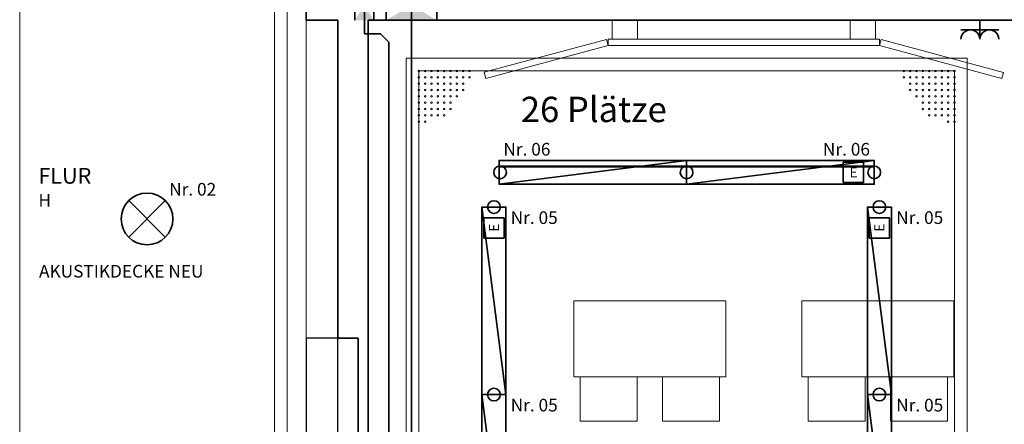
# Model space of a CAD drawing. Units: millimetres. Extents: x -453927 to -329233, y 445946 to 523546.
# Drawn here: x -346162 to -338392, y 465348 to 468541 of the extents above; entities that cross this region are included whole.
import ezdxf
from ezdxf.lldxf.tags import DXFTag

# ---------------------------------------------------------------- set-up
doc = ezdxf.new("R2010")
doc.units = ezdxf.units.MM
doc.header["$LTSCALE"] = 50
doc.linetypes.add('XREF-ARC_100_EG_V7_AF$0$AUSGEZOGEN', pattern=[0])
doc.layers.get('0').update_dxf_attribs({"lineweight": 35})
for name, color, linetype, lineweight, true_color in [('2D-NovaObj-44_EK_XS_ZA ( VM_Durchbrüche )', 7, 'Continuous', 35, 0xff6666), ('2D-NovaObj-44_EL_BE_ZA ( VM_Licht )', 7, 'Continuous', 35, 0x0087ff), ('2D-NovaObj-44_EL_NI_ZA ( VM_Schalter + Stkd. )', 7, 'Continuous', 35, 0x0087ff), ('3D-NovaObj-44_EL_BE_ZA ( VM_Licht )', 7, 'Continuous', 35, 0x0087ff), ('44_EK_XS_ZA ( VM_Durchbrüche )', 7, 'Continuous', 35, 0xff6666), ('44_EL_BE_TB ( VM_Licht )', 7, 'Continuous', 35, 0x0087ff), ('44_EL_BE_ZA ( VM_Licht )', 7, 'Continuous', 35, 0x0087ff), ('44_EL_ES_ZA ( VM_Sibe )', 3, 'Continuous', 35, 0x00ff00), ('44_EL_NI_TB ( VM_Schalter + Stkd. )', 7, 'Continuous', 35, 0x0087ff), ('44_EL_NI_ZA ( VM_Schalter + Stkd. )', 7, 'Continuous', 35, 0x0087ff), ('XREF-ARC_100_EG_V7_AF$0$Möblierung', 7, 'XREF-ARC_100_EG_V7_AF$0$AUSGEZOGEN', 13, 0xc0c0c0), ('XREF-ARC_100_EG_V7_AF$0$Raum', 7, 'XREF-ARC_100_EG_V7_AF$0$PUNKT2_S9', 25, 0x990000)]:
    doc.layers.add(name, color=color, linetype=linetype, lineweight=lineweight, true_color=true_color)
for name, color, linetype, lineweight in [('XREF-ARC_100_EG_V7_AF$0$Bestand Allgemein', 7, 'XREF-ARC_100_EG_V7_AF$0$AUSGEZOGEN', 35), ('XREF-ARC_100_EG_V7_AF$0$Bestand nicht tragend', 7, 'XREF-ARC_100_EG_V7_AF$0$AUSGEZOGEN', 35), ('XREF-ARC_100_EG_V7_AF$0$Deckenspiegel', 7, 'XREF-ARC_100_EG_V7_AF$0$AUSGEZOGEN', 13)]:
    doc.layers.add(name, color=color, linetype=linetype, lineweight=lineweight)
doc.styles.get("Standard").update_dxf_attribs({"font": 'arial.ttf'})
doc.styles.add('XREF-ARC_100_EG_V7_AF$0$ARIAL', font='arial.ttf')
tags = doc.linetypes.add('XREF-ARC_100_EG_V7_AF$0$PUNKT2_S9', pattern=[0.05, 0, -0.05]).pattern_tags.tags
tags[6:7] = [DXFTag(74, 4), DXFTag(75, 0), DXFTag(340, '0'), DXFTag(46, 1.0), DXFTag(50, 0.0), DXFTag(44, 0.0), DXFTag(45, 0.0)]
tags[4:5] = [DXFTag(74, 4), DXFTag(75, 0), DXFTag(340, '0'), DXFTag(46, 1.0), DXFTag(50, 0.0), DXFTag(44, 0.0), DXFTag(45, 0.0)]
tags = doc.linetypes.add('XREF-ARC_100_EG_V7_AF$0$VERDECKT2_S2', pattern=[0.135, 0.1, -0.035]).pattern_tags.tags
tags[6:7] = [DXFTag(74, 4), DXFTag(75, 0), DXFTag(340, '0'), DXFTag(46, 1.0), DXFTag(50, 0.0), DXFTag(44, 0.0), DXFTag(45, 0.0)]
tags[4:5] = [DXFTag(74, 4), DXFTag(75, 0), DXFTag(340, '0'), DXFTag(46, 1.0), DXFTag(50, 0.0), DXFTag(44, 0.0), DXFTag(45, 0.0)]

# ---------------------------------------------------------------- blocks, each defined once
blk = doc.blocks.new('Langfeldleuchte_ 1-flammig_ 36 W_A0CN09TD2Q', base_point=(-441731, 433205.4))
at = {"layer": '2D-NovaObj-44_EL_BE_ZA ( VM_Licht )', "linetype": 'Continuous', "ltscale": 0.35}
for p, q in [((-441731, 433394.4), (-440251, 433394.4)), ((-441731, 433205.4), (-441731, 433394.4)), ((-440251, 433205.4), (-440251, 433394.4)), ((-441731, 433205.4), (-440251, 433205.4))]:
    blk.add_line(p, q, dxfattribs=at)
at = {"layer": '3D-NovaObj-44_EL_BE_ZA ( VM_Licht )', "ltscale": 0.35}
for p, q in [((-441731, 433394.4, 2672), (-441731, 433394.4, 2750)), ((-441731, 433205.4, 2672), (-441731, 433394.4, 2672)), ((-441731, 433394.4, 2672), (-440251, 433394.4, 2672)), ((-441731, 433205.4, 2750), (-441731, 433394.4, 2750)), ((-441731, 433394.4, 2750), (-440251, 433394.4, 2750)), ((-440251, 433394.4, 2672), (-440251, 433394.4, 2750)), ((-440251, 433394.4, 2672), (-440251, 433205.4, 2672)), ((-440251, 433394.4, 2750), (-440251, 433205.4, 2750)), ((-441731, 433205.4, 2672), (-441731, 433205.4, 2750)), ((-440251, 433205.4, 2672), (-441731, 433205.4, 2672)), ((-440251, 433205.4, 2750), (-441731, 433205.4, 2750)), ((-440251, 433205.4, 2672), (-440251, 433205.4, 2750))]:
    blk.add_line(p, q, dxfattribs=at)
for points in [[(-441731, 433205.4, 2750), (-441731, 433394.4, 2750), (-441731, 433394.4, 2672), (-441731, 433205.4, 2672)], [(-441731, 433394.4, 2750), (-440251, 433394.4, 2750), (-440251, 433394.4, 2672), (-441731, 433394.4, 2672)], [(-440251, 433394.4, 2750), (-440251, 433205.4, 2750), (-440251, 433205.4, 2672), (-440251, 433394.4, 2672)], [(-440251, 433205.4, 2750), (-441731, 433205.4, 2750), (-441731, 433205.4, 2672), (-440251, 433205.4, 2672)]]:
    blk.add_3dface(points, dxfattribs=at)
mesh = blk.add_polyface(dxfattribs=at)
corners = [(-441731, 433205.4, 2750), (-441731, 433394.4, 2750), (-440251, 433394.4, 2750), (-440251, 433205.4, 2750)]
mesh.append_faces([[corners[k] for k in face] for face in [(0, 2, 1, 1)]], dxfattribs={"vtx0": -1, "vtx2": -1})
mesh.append_faces([[corners[k] for k in face] for face in [(0, 3, 2, 2)]], dxfattribs={"vtx2": -1, "vtx3": -1})
blk = doc.blocks.new('Langfeldleuchte_ 1-flammig_ 36 W_A0CN09TE2Q', base_point=(-440251, 433205.4))
at = {"layer": '2D-NovaObj-44_EL_BE_ZA ( VM_Licht )', "linetype": 'Continuous', "ltscale": 0.35}
for p, q in [((-440251, 433394.4), (-438771, 433394.4)), ((-440251, 433205.4), (-440251, 433394.4)), ((-438771, 433205.4), (-438771, 433394.4)), ((-440251, 433205.4), (-438771, 433205.4))]:
    blk.add_line(p, q, dxfattribs=at)
at = {"layer": '3D-NovaObj-44_EL_BE_ZA ( VM_Licht )', "ltscale": 0.35}
for p, q in [((-440251, 433394.4, 2672), (-440251, 433394.4, 2750)), ((-440251, 433205.4, 2672), (-440251, 433394.4, 2672)), ((-440251, 433394.4, 2672), (-438771, 433394.4, 2672)), ((-440251, 433205.4, 2750), (-440251, 433394.4, 2750)), ((-440251, 433394.4, 2750), (-438771, 433394.4, 2750)), ((-438771, 433394.4, 2672), (-438771, 433394.4, 2750)), ((-438771, 433394.4, 2672), (-438771, 433205.4, 2672)), ((-438771, 433394.4, 2750), (-438771, 433205.4, 2750)), ((-440251, 433205.4, 2672), (-440251, 433205.4, 2750)), ((-438771, 433205.4, 2672), (-440251, 433205.4, 2672)), ((-438771, 433205.4, 2750), (-440251, 433205.4, 2750)), ((-438771, 433205.4, 2672), (-438771, 433205.4, 2750))]:
    blk.add_line(p, q, dxfattribs=at)
for points in [[(-440251, 433205.4, 2750), (-440251, 433394.4, 2750), (-440251, 433394.4, 2672), (-440251, 433205.4, 2672)], [(-440251, 433394.4, 2750), (-438771, 433394.4, 2750), (-438771, 433394.4, 2672), (-440251, 433394.4, 2672)], [(-438771, 433394.4, 2750), (-438771, 433205.4, 2750), (-438771, 433205.4, 2672), (-438771, 433394.4, 2672)], [(-438771, 433205.4, 2750), (-440251, 433205.4, 2750), (-440251, 433205.4, 2672), (-438771, 433205.4, 2672)]]:
    blk.add_3dface(points, dxfattribs=at)
mesh = blk.add_polyface(dxfattribs=at)
corners = [(-440251, 433205.4, 2750), (-440251, 433394.4, 2750), (-438771, 433394.4, 2750), (-438771, 433205.4, 2750)]
mesh.append_faces([[corners[k] for k in face] for face in [(0, 2, 1, 1)]], dxfattribs={"vtx0": -1, "vtx2": -1})
mesh.append_faces([[corners[k] for k in face] for face in [(0, 3, 2, 2)]], dxfattribs={"vtx2": -1, "vtx3": -1})
blk = doc.blocks.new('Elektrogerät_A0CN09TF2Q', base_point=(-439016.3, 433219.9))
at = {"layer": '2D-NovaObj-44_EL_BE_ZA ( VM_Licht )', "linetype": 'Continuous', "ltscale": 0.35}
for p, q in [((-439016.3, 433379.9), (-438856.3, 433379.9)), ((-439016.3, 433379.9), (-439016.3, 433219.9)), ((-438856.3, 433379.9), (-438856.3, 433219.9)), ((-439016.3, 433219.9), (-438856.3, 433219.9))]:
    blk.add_line(p, q, dxfattribs=at)
at = {"layer": '2D-NovaObj-44_EL_BE_ZA ( VM_Licht )', "ltscale": 0.35, "insert": (-438966.1, 433339.9), "char_height": 80, "attachment_point": 1}
blk.add_mtext('{\\fArial;E}', dxfattribs=at)
blk = doc.blocks.new('Steckdose m. Schuko. _multi_A0CN09TZ2Q', base_point=(-438086.6, 434349.9))
at = {"layer": '2D-NovaObj-44_EL_NI_ZA ( VM_Schalter + Stkd. )', "ltscale": 0.35}
for p, q in [((-437936.6, 434349.9), (-437936.6, 434499.9)), ((-437786.6, 434424.9), (-438086.6, 434424.9))]:
    blk.add_line(p, q, dxfattribs=at)
for centre in [(-438011.6, 434349.9), (-437861.6, 434349.9)]:
    blk.add_ellipse(centre, major_axis=(75, 0), ratio=1, start_param=0, end_param=3.141593, dxfattribs=at)
blk = doc.blocks.new('Elektrogerät_A0CN09U52Q', base_point=(-441852.3, 432780.5))
at = {"layer": '2D-NovaObj-44_EL_BE_ZA ( VM_Licht )', "linetype": 'Continuous', "ltscale": 0.35}
for p, q in [((-441852.3, 432940.5), (-441692.3, 432940.5)), ((-441852.3, 432780.5), (-441852.3, 432940.5)), ((-441692.3, 432780.5), (-441692.3, 432940.5)), ((-441852.3, 432780.5), (-441692.3, 432780.5))]:
    blk.add_line(p, q, dxfattribs=at)
at = {"layer": '2D-NovaObj-44_EL_BE_ZA ( VM_Licht )', "ltscale": 0.35, "insert": (-441812.3, 432830.8), "char_height": 80, "attachment_point": 1, "rotation": 90}
blk.add_mtext('{\\fArial;E}', dxfattribs=at)
blk = doc.blocks.new('Langfeldleuchte_ 1-flammig_ 36 W_A0CN09U62Q', base_point=(-441866.8, 431545.9))
at = {"layer": '2D-NovaObj-44_EL_BE_ZA ( VM_Licht )', "linetype": 'Continuous', "ltscale": 0.35}
for p, q in [((-441866.8, 431545.9), (-441866.8, 433025.9)), ((-441677.8, 433025.9), (-441866.8, 433025.9)), ((-441677.8, 431545.9), (-441677.8, 433025.9)), ((-441677.8, 431545.9), (-441866.8, 431545.9))]:
    blk.add_line(p, q, dxfattribs=at)
at = {"layer": '3D-NovaObj-44_EL_BE_ZA ( VM_Licht )', "ltscale": 0.35}
for p, q in [((-441866.8, 433025.9, 2672), (-441866.8, 433025.9, 2750)), ((-441866.8, 431545.9, 2672), (-441866.8, 433025.9, 2672)), ((-441866.8, 433025.9, 2672), (-441677.8, 433025.9, 2672)), ((-441866.8, 431545.9, 2750), (-441866.8, 433025.9, 2750)), ((-441866.8, 433025.9, 2750), (-441677.8, 433025.9, 2750)), ((-441677.8, 433025.9, 2672), (-441677.8, 433025.9, 2750)), ((-441677.8, 433025.9, 2672), (-441677.8, 431545.9, 2672)), ((-441677.8, 433025.9, 2750), (-441677.8, 431545.9, 2750)), ((-441866.8, 431545.9, 2672), (-441866.8, 431545.9, 2750)), ((-441677.8, 431545.9, 2672), (-441866.8, 431545.9, 2672)), ((-441677.8, 431545.9, 2750), (-441866.8, 431545.9, 2750)), ((-441677.8, 431545.9, 2672), (-441677.8, 431545.9, 2750))]:
    blk.add_line(p, q, dxfattribs=at)
for points in [[(-441866.8, 431545.9, 2750), (-441866.8, 433025.9, 2750), (-441866.8, 433025.9, 2672), (-441866.8, 431545.9, 2672)], [(-441866.8, 433025.9, 2750), (-441677.8, 433025.9, 2750), (-441677.8, 433025.9, 2672), (-441866.8, 433025.9, 2672)], [(-441677.8, 433025.9, 2750), (-441677.8, 431545.9, 2750), (-441677.8, 431545.9, 2672), (-441677.8, 433025.9, 2672)], [(-441677.8, 431545.9, 2750), (-441866.8, 431545.9, 2750), (-441866.8, 431545.9, 2672), (-441677.8, 431545.9, 2672)]]:
    blk.add_3dface(points, dxfattribs=at)
mesh = blk.add_polyface(dxfattribs=at)
corners = [(-441677.8, 431545.9, 2750), (-441866.8, 431545.9, 2750), (-441866.8, 433025.9, 2750), (-441677.8, 433025.9, 2750)]
mesh.append_faces([[corners[k] for k in face] for face in [(0, 2, 1, 1)]], dxfattribs={"vtx0": -1, "vtx2": -1})
mesh.append_faces([[corners[k] for k in face] for face in [(0, 3, 2, 2)]], dxfattribs={"vtx2": -1, "vtx3": -1})
blk = doc.blocks.new('Langfeldleuchte_ 1-flammig_ 36 W_A0CN09U72Q', base_point=(-441866.8, 430065.9))
at = {"layer": '2D-NovaObj-44_EL_BE_ZA ( VM_Licht )', "linetype": 'Continuous', "ltscale": 0.35}
for p, q in [((-441866.8, 430065.9), (-441866.8, 431545.9)), ((-441677.8, 431545.9), (-441866.8, 431545.9)), ((-441677.8, 430065.9), (-441677.8, 431545.9)), ((-441677.8, 430065.9), (-441866.8, 430065.9))]:
    blk.add_line(p, q, dxfattribs=at)
at = {"layer": '3D-NovaObj-44_EL_BE_ZA ( VM_Licht )', "ltscale": 0.35}
for p, q in [((-441866.8, 431545.9, 2672), (-441866.8, 431545.9, 2750)), ((-441866.8, 430065.9, 2672), (-441866.8, 431545.9, 2672)), ((-441866.8, 431545.9, 2672), (-441677.8, 431545.9, 2672)), ((-441866.8, 430065.9, 2750), (-441866.8, 431545.9, 2750)), ((-441866.8, 431545.9, 2750), (-441677.8, 431545.9, 2750)), ((-441677.8, 431545.9, 2672), (-441677.8, 431545.9, 2750)), ((-441677.8, 431545.9, 2672), (-441677.8, 430065.9, 2672)), ((-441677.8, 431545.9, 2750), (-441677.8, 430065.9, 2750)), ((-441866.8, 430065.9, 2672), (-441866.8, 430065.9, 2750)), ((-441677.8, 430065.9, 2672), (-441866.8, 430065.9, 2672)), ((-441677.8, 430065.9, 2750), (-441866.8, 430065.9, 2750)), ((-441677.8, 430065.9, 2672), (-441677.8, 430065.9, 2750))]:
    blk.add_line(p, q, dxfattribs=at)
for points in [[(-441866.8, 430065.9, 2750), (-441866.8, 431545.9, 2750), (-441866.8, 431545.9, 2672), (-441866.8, 430065.9, 2672)], [(-441866.8, 431545.9, 2750), (-441677.8, 431545.9, 2750), (-441677.8, 431545.9, 2672), (-441866.8, 431545.9, 2672)], [(-441677.8, 431545.9, 2750), (-441677.8, 430065.9, 2750), (-441677.8, 430065.9, 2672), (-441677.8, 431545.9, 2672)], [(-441677.8, 430065.9, 2750), (-441866.8, 430065.9, 2750), (-441866.8, 430065.9, 2672), (-441677.8, 430065.9, 2672)]]:
    blk.add_3dface(points, dxfattribs=at)
mesh = blk.add_polyface(dxfattribs=at)
corners = [(-441677.8, 430065.9, 2750), (-441866.8, 430065.9, 2750), (-441866.8, 431545.9, 2750), (-441677.8, 431545.9, 2750)]
mesh.append_faces([[corners[k] for k in face] for face in [(0, 2, 1, 1)]], dxfattribs={"vtx0": -1, "vtx2": -1})
mesh.append_faces([[corners[k] for k in face] for face in [(0, 3, 2, 2)]], dxfattribs={"vtx2": -1, "vtx3": -1})
blk = doc.blocks.new('Elektrogerät_A0CN09UB2Q', base_point=(-438809.8, 432780.5))
at = {"layer": '2D-NovaObj-44_EL_BE_ZA ( VM_Licht )', "linetype": 'Continuous', "ltscale": 0.35}
for p, q in [((-438809.8, 432940.5), (-438649.8, 432940.5)), ((-438809.8, 432780.5), (-438809.8, 432940.5)), ((-438649.8, 432780.5), (-438649.8, 432940.5)), ((-438809.8, 432780.5), (-438649.8, 432780.5))]:
    blk.add_line(p, q, dxfattribs=at)
at = {"layer": '2D-NovaObj-44_EL_BE_ZA ( VM_Licht )', "ltscale": 0.35, "insert": (-438769.8, 432830.8), "char_height": 80, "attachment_point": 1, "rotation": 90}
blk.add_mtext('{\\fArial;E}', dxfattribs=at)
blk = doc.blocks.new('Langfeldleuchte_ 1-flammig_ 36 W_A0CN09UC2Q', base_point=(-438824.3, 431545.9))
at = {"layer": '2D-NovaObj-44_EL_BE_ZA ( VM_Licht )', "linetype": 'Continuous', "ltscale": 0.35}
for p, q in [((-438824.3, 431545.9), (-438824.3, 433025.9)), ((-438635.3, 433025.9), (-438824.3, 433025.9)), ((-438635.3, 431545.9), (-438635.3, 433025.9)), ((-438635.3, 431545.9), (-438824.3, 431545.9))]:
    blk.add_line(p, q, dxfattribs=at)
at = {"layer": '3D-NovaObj-44_EL_BE_ZA ( VM_Licht )', "ltscale": 0.35}
for p, q in [((-438824.3, 433025.9, 2672), (-438824.3, 433025.9, 2750)), ((-438824.3, 431545.9, 2672), (-438824.3, 433025.9, 2672)), ((-438824.3, 433025.9, 2672), (-438635.3, 433025.9, 2672)), ((-438824.3, 431545.9, 2750), (-438824.3, 433025.9, 2750)), ((-438824.3, 433025.9, 2750), (-438635.3, 433025.9, 2750)), ((-438635.3, 433025.9, 2672), (-438635.3, 433025.9, 2750)), ((-438635.3, 433025.9, 2672), (-438635.3, 431545.9, 2672)), ((-438635.3, 433025.9, 2750), (-438635.3, 431545.9, 2750)), ((-438824.3, 431545.9, 2672), (-438824.3, 431545.9, 2750)), ((-438635.3, 431545.9, 2672), (-438824.3, 431545.9, 2672)), ((-438635.3, 431545.9, 2750), (-438824.3, 431545.9, 2750)), ((-438635.3, 431545.9, 2672), (-438635.3, 431545.9, 2750))]:
    blk.add_line(p, q, dxfattribs=at)
for points in [[(-438824.3, 431545.9, 2750), (-438824.3, 433025.9, 2750), (-438824.3, 433025.9, 2672), (-438824.3, 431545.9, 2672)], [(-438824.3, 433025.9, 2750), (-438635.3, 433025.9, 2750), (-438635.3, 433025.9, 2672), (-438824.3, 433025.9, 2672)], [(-438635.3, 433025.9, 2750), (-438635.3, 431545.9, 2750), (-438635.3, 431545.9, 2672), (-438635.3, 433025.9, 2672)], [(-438635.3, 431545.9, 2750), (-438824.3, 431545.9, 2750), (-438824.3, 431545.9, 2672), (-438635.3, 431545.9, 2672)]]:
    blk.add_3dface(points, dxfattribs=at)
mesh = blk.add_polyface(dxfattribs=at)
corners = [(-438635.3, 431545.9, 2750), (-438824.3, 431545.9, 2750), (-438824.3, 433025.9, 2750), (-438635.3, 433025.9, 2750)]
mesh.append_faces([[corners[k] for k in face] for face in [(0, 2, 1, 1)]], dxfattribs={"vtx0": -1, "vtx2": -1})
mesh.append_faces([[corners[k] for k in face] for face in [(0, 3, 2, 2)]], dxfattribs={"vtx2": -1, "vtx3": -1})
blk = doc.blocks.new('Langfeldleuchte_ 1-flammig_ 36 W_A0CN09UD2Q', base_point=(-438824.3, 430065.9))
at = {"layer": '2D-NovaObj-44_EL_BE_ZA ( VM_Licht )', "linetype": 'Continuous', "ltscale": 0.35}
for p, q in [((-438824.3, 430065.9), (-438824.3, 431545.9)), ((-438635.3, 431545.9), (-438824.3, 431545.9)), ((-438635.3, 430065.9), (-438635.3, 431545.9)), ((-438635.3, 430065.9), (-438824.3, 430065.9))]:
    blk.add_line(p, q, dxfattribs=at)
at = {"layer": '3D-NovaObj-44_EL_BE_ZA ( VM_Licht )', "ltscale": 0.35}
for p, q in [((-438824.3, 431545.9, 2672), (-438824.3, 431545.9, 2750)), ((-438824.3, 430065.9, 2672), (-438824.3, 431545.9, 2672)), ((-438824.3, 431545.9, 2672), (-438635.3, 431545.9, 2672)), ((-438824.3, 430065.9, 2750), (-438824.3, 431545.9, 2750)), ((-438824.3, 431545.9, 2750), (-438635.3, 431545.9, 2750)), ((-438635.3, 431545.9, 2672), (-438635.3, 431545.9, 2750)), ((-438635.3, 431545.9, 2672), (-438635.3, 430065.9, 2672)), ((-438635.3, 431545.9, 2750), (-438635.3, 430065.9, 2750)), ((-438824.3, 430065.9, 2672), (-438824.3, 430065.9, 2750)), ((-438635.3, 430065.9, 2672), (-438824.3, 430065.9, 2672)), ((-438635.3, 430065.9, 2750), (-438824.3, 430065.9, 2750)), ((-438635.3, 430065.9, 2672), (-438635.3, 430065.9, 2750))]:
    blk.add_line(p, q, dxfattribs=at)
for points in [[(-438824.3, 430065.9, 2750), (-438824.3, 431545.9, 2750), (-438824.3, 431545.9, 2672), (-438824.3, 430065.9, 2672)], [(-438824.3, 431545.9, 2750), (-438635.3, 431545.9, 2750), (-438635.3, 431545.9, 2672), (-438824.3, 431545.9, 2672)], [(-438635.3, 431545.9, 2750), (-438635.3, 430065.9, 2750), (-438635.3, 430065.9, 2672), (-438635.3, 431545.9, 2672)], [(-438635.3, 430065.9, 2750), (-438824.3, 430065.9, 2750), (-438824.3, 430065.9, 2672), (-438635.3, 430065.9, 2672)]]:
    blk.add_3dface(points, dxfattribs=at)
mesh = blk.add_polyface(dxfattribs=at)
corners = [(-438635.3, 430065.9, 2750), (-438824.3, 430065.9, 2750), (-438824.3, 431545.9, 2750), (-438635.3, 431545.9, 2750)]
mesh.append_faces([[corners[k] for k in face] for face in [(0, 2, 1, 1)]], dxfattribs={"vtx0": -1, "vtx2": -1})
mesh.append_faces([[corners[k] for k in face] for face in [(0, 3, 2, 2)]], dxfattribs={"vtx2": -1, "vtx3": -1})
blk = doc.blocks.new('Wanddurchbruch_A0CN09W62Q', base_point=(-442869.7, 434499.9))
at = {"layer": '2D-NovaObj-44_EK_XS_ZA ( VM_Durchbrüche )', "ltscale": 0.35}
for p, q in [((-442869.7, 434739.9), (-442869.7, 434499.9)), ((-442719.7, 434739.9), (-442719.7, 434499.9))]:
    blk.add_line(p, q, dxfattribs=at)
for points in [[(-442869.7, 434739.9), (-442719.7, 434739.9), (-442869.7, 434739.9), (-442794.7, 434619.9)], [(-442719.7, 434499.9), (-442869.7, 434499.9), (-442719.7, 434499.9), (-442794.7, 434619.9)]]:
    blk.add_solid(points, dxfattribs=at)
blk = doc.blocks.new('Wanddurchbruch_A0CN09W72Q', base_point=(-442622.1, 434499.9))
at = {"layer": '2D-NovaObj-44_EK_XS_ZA ( VM_Durchbrüche )', "ltscale": 0.35}
for p, q in [((-442622.1, 434739.9), (-442622.1, 434499.9)), ((-442222.1, 434739.9), (-442222.1, 434499.9))]:
    blk.add_line(p, q, dxfattribs=at)
for points in [[(-442622.1, 434739.9), (-442222.1, 434739.9), (-442622.1, 434739.9), (-442422.1, 434619.9)], [(-442222.1, 434499.9), (-442622.1, 434499.9), (-442222.1, 434499.9), (-442422.1, 434619.9)]]:
    blk.add_solid(points, dxfattribs=at)
blk = doc.blocks.new('Deckenleuchte_A0CN09WD2Q', base_point=(-444713.8, 432728.4))
at = {"layer": '2D-NovaObj-44_EL_BE_ZA ( VM_Licht )', "linetype": 'Continuous', "ltscale": 0.35}
for p, q in [((-444654, 433076.6), (-444365.5, 432788.1)), ((-444654, 432788.1), (-444365.5, 433076.6))]:
    blk.add_line(p, q, dxfattribs=at)
blk.add_ellipse((-444509.8, 432932.4), major_axis=(204, 0), ratio=1, dxfattribs=at)
blk = doc.blocks.new('XREF-ARC_100_EG_V7_AF')
at = {"layer": 'XREF-ARC_100_EG_V7_AF$0$Bestand Allgemein', "color": 8, "lineweight": 13, "true_color": 0x808080}
blk.add_line((-443254.8, 430739.9), (-443254.8, 434499.9), dxfattribs=at)
at = {"layer": 'XREF-ARC_100_EG_V7_AF$0$Bestand nicht tragend', "color": 8, "true_color": 0x808080}
for p, q in [((-443254.8, 434739.9), (-443254.8, 434499.9)), ((-443254.8, 434499.9), (-443004.8, 434499.9)), ((-443004.8, 434499.9), (-443004.8, 431989.9)), ((-442764.8, 430499.9), (-442764.8, 434499.9)), ((-442764.8, 434499.9), (-442754.8, 434499.9)), ((-442754.8, 434499.9), (-437439.8, 434499.9)), ((-442844.8, 431989.9), (-443004.8, 431989.9)), ((-442844.8, 430739.9), (-442844.8, 431989.9))]:
    blk.add_line(p, q, dxfattribs=at)
at = {"layer": 'XREF-ARC_100_EG_V7_AF$0$Deckenspiegel', "color": 8, "linetype": 'XREF-ARC_100_EG_V7_AF$0$AUSGEZOGEN', "lineweight": 18, "true_color": 0x808080}
for p, q in [((-443404.8, 423264.9), (-443404.8, 442599.9)), ((-438037.3, 434199.9), (-442464.8, 434199.9)), ((-442464.8, 434199.9), (-442464.8, 426789.9)), ((-438037.3, 426789.9), (-438037.3, 434199.9))]:
    blk.add_line(p, q, dxfattribs=at)
at = {"layer": 'XREF-ARC_100_EG_V7_AF$0$Deckenspiegel', "color": 8, "linetype": 'XREF-ARC_100_EG_V7_AF$0$AUSGEZOGEN', "lineweight": 13, "true_color": 0x808080}
for p, q in [((-445514.8, 442499.9), (-445514.8, 423364.9)), ((-443504.8, 423364.9), (-443504.8, 442499.9)), ((-438137.3, 434099.9), (-442364.8, 434099.9)), ((-442364.8, 434099.9), (-442364.8, 426889.9)), ((-438137.3, 426889.9), (-438137.3, 434099.9))]:
    blk.add_line(p, q, dxfattribs=at)
at = {"layer": 'XREF-ARC_100_EG_V7_AF$0$Deckenspiegel', "color": 8, "linetype": 'XREF-ARC_100_EG_V7_AF$0$VERDECKT2_S2', "lineweight": 13, "true_color": 0x808080}
for centre in [(-442364.8, 434099.9), (-442314.8, 434099.9), (-442264.8, 434099.9), (-442214.8, 434099.9), (-442164.8, 434099.9), (-442114.8, 434099.9), (-442064.8, 434099.9), (-442014.8, 434099.9), (-441964.8, 434099.9), (-438537.3, 434099.9), (-438487.3, 434099.9), (-438437.3, 434099.9), (-438387.3, 434099.9), (-438337.3, 434099.9), (-438287.3, 434099.9), (-438237.3, 434099.9), (-438187.3, 434099.9), (-438137.3, 434099.9), (-442364.8, 434049.9), (-442364.8, 433999.9), (-442314.8, 434049.9), (-442314.8, 433999.9), (-442264.8, 434049.9), (-442264.8, 433999.9), (-442214.8, 434049.9), (-442214.8, 433999.9), (-442164.8, 434049.9), (-442164.8, 433999.9), (-442114.8, 434049.9), (-442114.8, 433999.9), (-442064.8, 434049.9), (-442064.8, 433999.9), (-442014.8, 434049.9), (-442014.8, 433999.9), (-441964.8, 434049.9), (-438537.3, 434049.9), (-438487.3, 434049.9), (-438487.3, 433999.9), (-438437.3, 434049.9), (-438437.3, 433999.9), (-438387.3, 434049.9), (-438387.3, 433999.9), (-438337.3, 434049.9), (-438337.3, 433999.9), (-438287.3, 434049.9), (-438287.3, 433999.9), (-438237.3, 434049.9), (-438237.3, 433999.9), (-438187.3, 434049.9), (-438187.3, 433999.9), (-438137.3, 434049.9), (-438137.3, 433999.9), (-442364.8, 433949.9), (-442314.8, 433949.9), (-442264.8, 433949.9), (-442214.8, 433949.9), (-442164.8, 433949.9), (-442114.8, 433949.9), (-442064.8, 433949.9), (-442014.8, 433949.9), (-438487.3, 433949.9), (-438437.3, 433949.9), (-438387.3, 433949.9), (-438337.3, 433949.9), (-438287.3, 433949.9), (-438237.3, 433949.9), (-438187.3, 433949.9), (-438137.3, 433949.9), (-442364.8, 433899.9), (-442364.8, 433849.9), (-442314.8, 433899.9), (-442314.8, 433849.9), (-442264.8, 433899.9), (-442264.8, 433849.9), (-442214.8, 433899.9), (-442214.8, 433849.9), (-442164.8, 433899.9), (-442164.8, 433849.9), (-442114.8, 433899.9), (-442114.8, 433849.9), (-442064.8, 433899.9), (-438437.3, 433899.9), (-438387.3, 433899.9), (-438387.3, 433849.9), (-438337.3, 433899.9), (-438337.3, 433849.9), (-438287.3, 433899.9), (-438287.3, 433849.9), (-438237.3, 433899.9), (-438237.3, 433849.9), (-438187.3, 433899.9), (-438187.3, 433849.9), (-438137.3, 433899.9), (-438137.3, 433849.9), (-442364.8, 433799.9), (-442314.8, 433799.9), (-442264.8, 433799.9), (-442214.8, 433799.9), (-442164.8, 433799.9), (-442114.8, 433799.9), (-438387.3, 433799.9), (-438337.3, 433799.9), (-438287.3, 433799.9), (-438237.3, 433799.9), (-438187.3, 433799.9), (-438137.3, 433799.9), (-442364.8, 433749.9), (-442364.8, 433699.9), (-442314.8, 433749.9), (-442314.8, 433699.9), (-442264.8, 433749.9), (-442214.8, 433749.9), (-442164.8, 433749.9), (-438337.3, 433749.9), (-438287.3, 433749.9), (-438237.3, 433749.9), (-438187.3, 433749.9), (-438187.3, 433699.9), (-438137.3, 433749.9), (-438137.3, 433699.9)]:
    blk.add_circle(centre, 6.22, dxfattribs=at)
at = {"layer": 'XREF-ARC_100_EG_V7_AF$0$Möblierung', "color": 8, "linetype": 'XREF-ARC_100_EG_V7_AF$0$AUSGEZOGEN', "lineweight": 18, "true_color": 0x808080}
for p, q in [((-441141.5, 431686), (-441141.5, 432286)), ((-441141.5, 432286), (-439941.5, 432286)), ((-439941.5, 432286), (-439941.5, 431686)), ((-439341.5, 431686), (-439341.5, 432286)), ((-439341.5, 432286), (-438141.5, 432286)), ((-438141.5, 432286), (-438141.5, 431686)), ((-439941.5, 431686), (-441141.5, 431686)), ((-441091.5, 431686), (-441091.5, 431336)), ((-440641.5, 431336), (-440641.5, 431686)), ((-440441.5, 431336), (-440441.5, 431686)), ((-439991.5, 431686), (-439991.5, 431336)), ((-438141.5, 431686), (-439341.5, 431686)), ((-439291.5, 431686), (-439291.5, 431336)), ((-438841.5, 431336), (-438841.5, 431686)), ((-438641.5, 431336), (-438641.5, 431686)), ((-438191.5, 431686), (-438191.5, 431336)), ((-441091.5, 431336), (-440641.5, 431336)), ((-439991.5, 431336), (-440441.5, 431336)), ((-439291.5, 431336), (-438841.5, 431336)), ((-438191.5, 431336), (-438641.5, 431336))]:
    blk.add_line(p, q, dxfattribs=at)
at = {"layer": 'XREF-ARC_100_EG_V7_AF$0$Möblierung', "color": 8, "linetype": 'XREF-ARC_100_EG_V7_AF$0$AUSGEZOGEN', "lineweight": 25, "true_color": 0x808080}
for p, q in [((-442844.8, 431989.9), (-443254.8, 431989.9)), ((-443254.8, 431989.9), (-443254.8, 430739.9)), ((-442844.8, 430739.9), (-442844.8, 431989.9))]:
    blk.add_line(p, q, dxfattribs=at)
at = {"layer": 'XREF-ARC_100_EG_V7_AF$0$Möblierung', "color": 8, "linetype": 'XREF-ARC_100_EG_V7_AF$0$AUSGEZOGEN', "lineweight": 18, "true_color": 0x808080}
for points in [[(-440839.8, 434499.9), (-440839.8, 434349.9), (-440639.8, 434349.9), (-440639.8, 434499.9)], [(-440839.8, 434499.9), (-440639.8, 434499.9), (-440639.8, 434499.9), (-440839.8, 434499.9)], [(-440839.8, 434349.9), (-440839.8, 434499.9), (-440839.8, 434499.9), (-440839.8, 434349.9)], [(-440839.8, 434499.9), (-440639.8, 434499.9), (-440639.8, 434349.9), (-440839.8, 434349.9)], [(-440639.8, 434499.9), (-440639.8, 434349.9), (-440639.8, 434349.9), (-440639.8, 434499.9)], [(-438959.8, 434499.9), (-438959.8, 434349.9), (-438759.8, 434349.9), (-438759.8, 434499.9)], [(-438959.8, 434499.9), (-438759.8, 434499.9), (-438759.8, 434499.9), (-438959.8, 434499.9)], [(-438959.8, 434349.9), (-438959.8, 434499.9), (-438959.8, 434499.9), (-438959.8, 434349.9)], [(-438959.8, 434499.9), (-438759.8, 434499.9), (-438759.8, 434349.9), (-438959.8, 434349.9)], [(-438759.8, 434499.9), (-438759.8, 434349.9), (-438759.8, 434349.9), (-438759.8, 434499.9)], [(-440869.8, 434299.9), (-440882.7, 434348.2), (-441848.7, 434089.4), (-441835.7, 434041.1)], [(-441848.7, 434089.4), (-440882.7, 434348.2), (-440882.7, 434348.2), (-441848.7, 434089.4)], [(-440869.8, 434299.9), (-441835.7, 434041.1), (-441848.7, 434089.4), (-440882.7, 434348.2)], [(-440882.7, 434348.2), (-440869.8, 434299.9), (-440869.8, 434299.9), (-440882.7, 434348.2)], [(-438729.8, 434349.9), (-440869.8, 434349.9), (-440869.8, 434299.9), (-438729.8, 434299.9)], [(-440869.8, 434299.9), (-440869.8, 434349.9), (-440869.8, 434349.9), (-440869.8, 434299.9)], [(-440869.8, 434349.9), (-438729.8, 434349.9), (-438729.8, 434349.9), (-440869.8, 434349.9)], [(-438729.8, 434349.9), (-438729.8, 434299.9), (-440869.8, 434299.9), (-440869.8, 434349.9)], [(-440639.8, 434349.9), (-440839.8, 434349.9), (-440839.8, 434349.9), (-440639.8, 434349.9)], [(-438759.8, 434349.9), (-438959.8, 434349.9), (-438959.8, 434349.9), (-438759.8, 434349.9)], [(-438729.8, 434349.9), (-438729.8, 434299.9), (-438729.8, 434299.9), (-438729.8, 434349.9)], [(-437750.9, 434089.3), (-438716.8, 434348.2), (-438729.8, 434299.9), (-437763.9, 434041)], [(-438729.8, 434299.9), (-438716.8, 434348.2), (-438716.8, 434348.2), (-438729.8, 434299.9)], [(-437750.9, 434089.3), (-437763.9, 434041), (-438729.8, 434299.9), (-438716.8, 434348.2)], [(-438716.8, 434348.2), (-437750.9, 434089.3), (-437750.9, 434089.3), (-438716.8, 434348.2)], [(-440869.8, 434299.9), (-441835.7, 434041.1), (-441835.7, 434041.1), (-440869.8, 434299.9)], [(-438729.8, 434299.9), (-440869.8, 434299.9), (-440869.8, 434299.9), (-438729.8, 434299.9)], [(-437763.9, 434041), (-438729.8, 434299.9), (-438729.8, 434299.9), (-437763.9, 434041)], [(-441835.7, 434041.1), (-441848.7, 434089.4), (-441848.7, 434089.4), (-441835.7, 434041.1)], [(-437750.9, 434089.3), (-437763.9, 434041), (-437763.9, 434041), (-437750.9, 434089.3)]]:
    blk.add_lwpolyline(points, close=True, dxfattribs=at)
at = {"layer": 'XREF-ARC_100_EG_V7_AF$0$Raum', "color": 8, "true_color": 0x808080}
for p, q in [((-443254.8, 434499.9), (-443254.8, 435704.9)), ((-443004.8, 434499.9), (-443254.8, 434499.9)), ((-443004.8, 430739.9), (-443004.8, 434499.9)), ((-442764.8, 434499.9), (-442764.8, 430499.9)), ((-434754.8, 434499.9), (-442764.8, 434499.9))]:
    blk.add_line(p, q, dxfattribs=at)
at = {"layer": 'XREF-ARC_100_EG_V7_AF$0$Möblierung', "color": 8, "linetype": 'XREF-ARC_100_EG_V7_AF$0$AUSGEZOGEN', "lineweight": 25, "true_color": 0x808080, "insert": (-441559.7, 433696.5), "char_height": 200, "width": 1270.274, "attachment_point": 7, "style": 'XREF-ARC_100_EG_V7_AF$0$ARIAL'}
blk.add_mtext('\\W1;26\\~Plätze', dxfattribs=at)
at = {"layer": 'XREF-ARC_100_EG_V7_AF$0$Raum', "color": 8, "linetype": 'XREF-ARC_100_EG_V7_AF$0$AUSGEZOGEN', "lineweight": 50, "true_color": 0x808080, "attachment_point": 7, "style": 'XREF-ARC_100_EG_V7_AF$0$ARIAL'}
for s, insert, char_height, width in [('\\W1;FLUR', (-445367.4, 433210), 125, 520.947), ('\\W0.99;H', (-445366.6, 433028.3), 100, 151.357), ('\\W1;AKUSTIKDECKE\\~NEU', (-445362.3, 432469.3), 100, 1466.789)]:
    blk.add_mtext(s, dxfattribs=dict(at, insert=insert, char_height=char_height, width=width))

msp = doc.modelspace()

# ---------------------------------------------------------------- linework, layer by layer
at = {"layer": '44_EL_BE_TB ( VM_Licht )', "ltscale": 0.35}
msp.add_line((-343069.518, 460511.828), (-343069.518, 477260.088), dxfattribs=at)
at = {"layer": '44_EL_BE_TB ( VM_Licht )', "linetype": 'Continuous', "lineweight": 50, "ltscale": 0.5}
msp.add_line((-342379.756, 467382.248), (-339418.456, 467382.248), dxfattribs=at)
at = {"layer": '44_EL_BE_ZA ( VM_Licht )', "color": 6, "ltscale": 0.35, "true_color": 0xff00ff}
for centre in [(-342370.811, 467336.395), (-340898.455, 467336.395), (-339418.456, 467336.395), (-342419.692, 467062.391), (-339377.219, 467062.391), (-342419.692, 465582.391), (-339377.219, 465582.391)]:
    msp.add_circle(centre, 50, dxfattribs=at)
at = {"layer": '44_EL_ES_ZA ( VM_Sibe )', "ltscale": 0.35}
for p, q in [((-343442.092, 468881.756), (-343442.092, 468431.033)), ((-343315.747, 468431.033), (-343442.092, 468431.033)), ((-343248.542, 468363.828), (-343315.747, 468431.033)), ((-343248.542, 468363.828), (-343248.542, 460698.962))]:
    msp.add_line(p, q, dxfattribs=at)

# ---------------------------------------------------------------- block references
at = {"color": 8, "lineweight": 25, "ltscale": 0.25, "true_color": 0x808080}
msp.add_blockref('XREF-ARC_100_EG_V7_AF', (99352.535, 34036.572), dxfattribs=at)
at = {"layer": '44_EK_XS_ZA ( VM_Durchbrüche )', "ltscale": 0.35}
for name, p in [('Wanddurchbruch_A0CN09W62Q', (-343517.092, 468536.395)), ('Wanddurchbruch_A0CN09W72Q', (-343269.518, 468536.395))]:
    msp.add_blockref(name, p, dxfattribs=at)
at = {"layer": '44_EL_BE_ZA ( VM_Licht )', "ltscale": 0.35}
for name, p in [('Langfeldleuchte_ 1-flammig_ 36 W_A0CN09TD2Q', (-342378.455, 467241.895)), ('Langfeldleuchte_ 1-flammig_ 36 W_A0CN09TE2Q', (-340898.455, 467241.895)), ('Elektrogerät_A0CN09TF2Q', (-339663.765, 467256.395)), ('Deckenleuchte_A0CN09WD2Q', (-345361.205, 466764.895)), ('Langfeldleuchte_ 1-flammig_ 36 W_A0CN09U62Q', (-342514.192, 465582.391)), ('Langfeldleuchte_ 1-flammig_ 36 W_A0CN09UC2Q', (-339471.719, 465582.391)), ('Elektrogerät_A0CN09U52Q', (-342499.692, 466817.081)), ('Elektrogerät_A0CN09UB2Q', (-339457.219, 466817.081)), ('Langfeldleuchte_ 1-flammig_ 36 W_A0CN09U72Q', (-342514.192, 464102.391)), ('Langfeldleuchte_ 1-flammig_ 36 W_A0CN09UD2Q', (-339471.719, 464102.391))]:
    msp.add_blockref(name, p, dxfattribs=at)
at = {"layer": '44_EL_NI_ZA ( VM_Schalter + Stkd. )', "ltscale": 0.35}
msp.add_blockref('Steckdose m. Schuko. _multi_A0CN09TZ2Q', (-338733.99, 468386.395), dxfattribs=at)

# ---------------------------------------------------------------- texts
at = {"layer": '44_EL_NI_TB ( VM_Schalter + Stkd. )', "ltscale": 0.35, "char_height": 99.99999, "line_spacing_factor": 1.002}
for s, insert, attachment_point in [('{\\fArial;Nr. 06}', (-342345.122, 467568.728), 1), ('{\\fArial;Nr. 06}', (-339451.789, 467568.728), 3), ('{\\fArial;Nr. 02}', (-344982.817, 467252.796), 1), ('{\\fArial;Nr. 05}', (-342287.358, 467029.058), 1), ('{\\fArial;Nr. 05}', (-339244.886, 467029.058), 1), ('{\\fArial;Nr. 05}', (-342287.358, 465549.058), 1), ('{\\fArial;Nr. 05}', (-339244.886, 465549.058), 1)]:
    msp.add_mtext(s, dxfattribs=dict(at, insert=insert, attachment_point=attachment_point))

doc.saveas('drawing.dxf')
